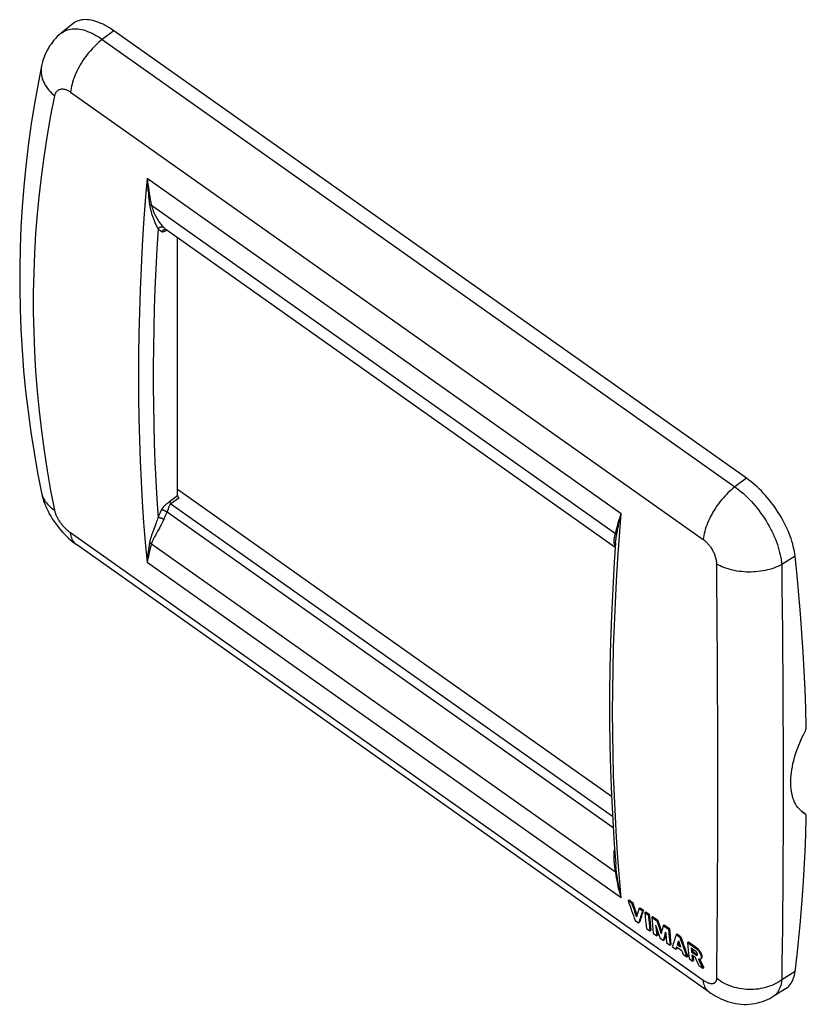
# Model space of a CAD drawing. Units: millimetres. Extents: x -46 to 45, y -57 to 57.
import ezdxf

# ---------------------------------------------------------------- set-up
doc = ezdxf.new("R2010")
doc.units = ezdxf.units.MM
doc.header["$LTSCALE"] = 16.335
doc.layers.get('0').update_dxf_attribs({"linetype": 'CONTINUOUS'})

msp = doc.modelspace()

# ---------------------------------------------------------------- linework, layer by layer
at = {"color": 7, "linetype": 'CONTINUOUS'}
for p, q in [((-39.41, 56.35), (-40.74, 55.28)), ((38.32, 3.91), (-34.69, 55.54)), ((-43.03, 51.49), (-43.03, 51.49)), ((-28.68, 32.64), (23.19, -4.04)), ((-27.32, 1.86), (-27.32, 31.67)), ((-27.32, 2.63), (22.76, -32.78)), ((-43.03, 2.22), (-43.03, 2.22)), ((34.03, -55.39), (-38.98, -3.76)), ((44.71, -34.55), (45.11, -34.84)), ((45.11, -34.84), (44.9, -34.7)), ((23.24, -40.68), (23.24, -40.68)), ((24.67, -44.83), (24.78, -44.76)), ((24.67, -44.83), (25.07, -45.11)), ((24.78, -44.76), (25.17, -45.04)), ((25.07, -45.11), (25.17, -45.04)), ((25.94, -45.73), (26.05, -45.66)), ((25.94, -45.73), (26.34, -46.01)), ((26.05, -45.66), (26.45, -45.94)), ((26.34, -46.01), (26.45, -45.94)), ((26.6, -46.2), (26.71, -46.12)), ((26.6, -46.2), (27, -46.48)), ((26.6, -46.2), (26.69, -47.13)), ((26.71, -46.12), (27.11, -46.4)), ((27, -46.48), (27.11, -46.4)), ((27, -46.48), (27.09, -47.41)), ((27.11, -46.4), (27.2, -47.33)), ((25.49, -47.13), (25.89, -47.41)), ((25.89, -47.41), (25.99, -47.34)), ((26.69, -47.13), (26.79, -48.05)), ((27.09, -47.41), (27.18, -48.33)), ((27.2, -47.33), (27.29, -48.25)), ((27.4, -46.76), (27.5, -46.68)), ((27.4, -46.76), (27.99, -47.18)), ((27.4, -46.76), (27.48, -47.69)), ((27.48, -47.69), (27.58, -48.61)), ((27.5, -46.68), (28.1, -47.11)), ((27.99, -47.18), (28.1, -47.11)), ((28.73, -47.7), (28.84, -47.63)), ((28.73, -47.7), (29.33, -48.13)), ((28.84, -47.63), (29.44, -48.05)), ((26.79, -48.05), (27.18, -48.33)), ((27.18, -48.33), (27.29, -48.25)), ((27.58, -48.61), (27.97, -48.89)), ((27.97, -48.89), (28.08, -48.81)), ((28.01, -48.16), (28.08, -48.81)), ((29.33, -48.13), (29.44, -48.05)), ((29.33, -48.13), (29.42, -49.06)), ((30.23, -48.76), (30.34, -48.69)), ((30.23, -48.76), (30.63, -49.04)), ((30.34, -48.69), (30.73, -48.97)), ((28.35, -49.15), (28.74, -49.43)), ((28.74, -49.43), (28.85, -49.36)), ((29.12, -49.7), (29.51, -49.98)), ((29.42, -49.06), (29.51, -49.98)), ((29.51, -49.98), (29.62, -49.9)), ((29.53, -48.98), (29.62, -49.9)), ((30.35, -49.91), (30.45, -49.83)), ((30.35, -49.91), (30.73, -50.18)), ((30.45, -49.83), (30.66, -49.98)), ((30.63, -49.04), (30.73, -48.97)), ((31.53, -49.68), (31.63, -49.61)), ((31.53, -49.68), (32.45, -50.34)), ((31.53, -49.68), (31.62, -50.61)), ((31.63, -49.61), (32.56, -50.26)), ((29.78, -50.17), (30.17, -50.45)), ((30.17, -50.45), (30.28, -50.37)), ((30.26, -50.17), (30.89, -50.61)), ((31.05, -51.06), (31.45, -51.34)), ((31.62, -50.61), (31.71, -51.53)), ((31.95, -50.3), (32.43, -50.64)), ((31.95, -50.3), (31.99, -50.75)), ((31.99, -50.75), (32.1, -50.68)), ((31.99, -50.75), (32.48, -51.09)), ((32.03, -51.1), (32.38, -51.34)), ((32.03, -51.1), (32.11, -51.81)), ((32.07, -50.39), (32.1, -50.68)), ((32.1, -50.68), (32.58, -51.02)), ((32.45, -50.34), (32.56, -50.26)), ((32.48, -51.09), (32.58, -51.02)), ((31.45, -51.34), (31.55, -51.27)), ((31.71, -51.53), (32.11, -51.81)), ((32.11, -51.81), (32.21, -51.74)), ((32.16, -51.18), (32.21, -51.74)), ((33.14, -51.51), (33.04, -51.58)), ((32.85, -52.34), (33.29, -52.65)), ((33.29, -52.65), (33.4, -52.58)), ((42.84, -55.01), (41.4, -55.91))]:
    msp.add_line(p, q, dxfattribs=at)
at = {"color": 250, "linetype": 'CONTINUOUS'}
for p, q in [((-34.69, 55.54), (-36.01, 54.54)), ((-36.01, 54.54), (37.01, 2.91)), ((-39.67, 48.47), (33.34, -3.16)), ((-43.28, 36.7), (-43.01, 38.97)), ((-30.85, 38.52), (23.88, -0.18)), ((-43.5, 34.43), (-43.28, 36.7)), ((-30.33, 35.41), (23.23, -2.46)), ((38.32, 3.91), (37.01, 2.91)), ((-28.27, 1.16), (-28.32, 1.14)), ((-28.25, 1.18), (-28.27, 1.16)), ((-27.32, 1.86), (-28.25, 1.18)), ((-27.17, 1.62), (-28.09, 0.95)), ((-28.54, 0.01), (22.95, -36.39)), ((-28.39, 1.08), (-28.45, 1.04)), ((-28.32, 1.14), (-28.39, 1.08)), ((-28.09, 0.95), (22.87, -35.08)), ((-30.12, -2.1), (-30.19, -2.3)), ((-29.84, -1.37), (-30.12, -2.1)), ((33.34, -54.04), (-39.67, -2.41)), ((23.13, -2.85), (23.16, -2.75)), ((23.16, -2.75), (23.19, -2.6)), ((23.19, -2.6), (23.21, -2.51)), ((23.21, -2.51), (23.23, -2.46)), ((23.28, -3.12), (23.3, -2.99)), ((23.3, -2.99), (23.33, -2.76)), ((23.33, -2.76), (23.35, -2.65)), ((-30.33, -3.66), (23.23, -41.53)), ((43.94, -5.08), (42.4, -6.07)), ((23.88, -44.53), (-30.85, -5.83)), ((23.28, -41.86), (23.2, -41.39)), ((23.35, -41.65), (23.32, -41.43)), ((43.94, -53.02), (42.4, -54))]:
    msp.add_line(p, q, dxfattribs=at)
at = {"color": 7, "linetype": 'CONTINUOUS'}
for points in [[(-34.69, 55.54), (-34.94, 55.72), (-35.19, 55.88), (-35.44, 56.02), (-35.68, 56.16), (-35.93, 56.28), (-36.17, 56.39), (-36.41, 56.49), (-36.65, 56.58), (-36.88, 56.65), (-37.11, 56.71), (-37.33, 56.76), (-37.55, 56.79), (-37.76, 56.81), (-37.97, 56.82), (-38.17, 56.81), (-38.36, 56.79), (-38.55, 56.75), (-38.73, 56.7), (-38.9, 56.64), (-39.06, 56.57), (-39.22, 56.48), (-39.36, 56.38), (-39.41, 56.35)], [(-40.74, 55.28), (-40.8, 55.23), (-41.01, 55.05), (-41.21, 54.86), (-41.4, 54.66), (-41.59, 54.45), (-41.77, 54.24), (-41.93, 54.01), (-42.09, 53.78), (-42.24, 53.54), (-42.38, 53.29), (-42.51, 53.03), (-42.63, 52.77), (-42.74, 52.5), (-42.83, 52.23), (-42.92, 51.95), (-42.99, 51.66), (-43.03, 51.49)], [(-43.03, 51.49), (-43.47, 49.24), (-43.89, 46.91), (-44.25, 44.58), (-44.58, 42.25), (-44.85, 39.91), (-45.08, 37.56), (-45.27, 35.21), (-45.41, 32.86), (-45.5, 30.5), (-45.55, 28.14), (-45.55, 25.78), (-45.5, 23.41), (-45.41, 21.05), (-45.27, 18.68), (-45.09, 16.32), (-44.86, 13.95), (-44.58, 11.59), (-44.26, 9.23), (-43.89, 6.87), (-43.48, 4.51), (-43.03, 2.22)], [(-28.67, 32.59), (-28.67, 32.59), (-28.67, 32.59), (-28.67, 32.59), (-28.66, 32.59), (-28.65, 32.59), (-28.64, 32.58), (-28.63, 32.58), (-28.62, 32.58), (-28.61, 32.58), (-28.59, 32.57)], [(43.94, -5.08), (43.91, -4.81), (43.87, -4.53), (43.81, -4.25), (43.74, -3.96), (43.67, -3.67), (43.58, -3.37), (43.48, -3.07), (43.38, -2.77), (43.26, -2.47), (43.13, -2.16), (43, -1.86), (42.85, -1.55), (42.7, -1.24), (42.53, -0.94), (42.36, -0.64), (42.18, -0.34), (42, -0.04), (41.8, 0.26), (41.6, 0.55), (41.4, 0.83), (41.18, 1.12), (40.97, 1.39), (40.74, 1.66), (40.51, 1.93), (40.28, 2.18), (40.05, 2.43), (39.81, 2.67), (39.56, 2.9), (39.32, 3.12), (39.07, 3.34), (38.82, 3.54), (38.57, 3.73), (38.32, 3.91)], [(-43.03, 2.22), (-43, 2.09), (-42.94, 1.85), (-42.87, 1.59), (-42.79, 1.31), (-42.68, 1.01), (-42.56, 0.71), (-42.43, 0.41), (-42.28, 0.1), (-42.13, -0.2), (-41.96, -0.49), (-41.79, -0.77), (-41.62, -1.04), (-41.43, -1.3), (-41.24, -1.56), (-41.04, -1.81), (-40.83, -2.06), (-40.61, -2.31), (-40.39, -2.55), (-40.15, -2.79), (-39.9, -3.02), (-39.66, -3.24), (-39.41, -3.44), (-39.16, -3.63), (-38.98, -3.76)], [(23.22, -3.59), (23.07, -5.79), (22.9, -8.87), (22.75, -11.93), (22.65, -14.97), (22.58, -17.99), (22.54, -20.97), (22.54, -23.94), (22.58, -26.88), (22.65, -29.79), (22.75, -32.68), (22.9, -35.55), (23.07, -38.38), (23.24, -40.68)], [(45.24, -24.78), (45.18, -22.65), (45.1, -20.5), (44.99, -18.33), (44.87, -16.16), (44.73, -13.97), (44.56, -11.76), (44.38, -9.55), (44.17, -7.32), (43.94, -5.08)], [(45.1, -25.32), (45.13, -25.26), (45.15, -25.2), (45.18, -25.13), (45.2, -25.07), (45.21, -25.01), (45.23, -24.95), (45.24, -24.89), (45.24, -24.84), (45.24, -24.78)], [(44.9, -34.7), (44.73, -34.57), (44.56, -34.42), (44.4, -34.25), (44.26, -34.08), (44.12, -33.89), (44, -33.68), (43.89, -33.47), (43.79, -33.24), (43.7, -33), (43.63, -32.75), (43.57, -32.49), (43.52, -32.22), (43.48, -31.94), (43.46, -31.65), (43.44, -31.35), (43.44, -31.04), (43.46, -30.72), (43.48, -30.4), (43.52, -30.07), (43.57, -29.73), (43.63, -29.39), (43.7, -29.03), (43.79, -28.68), (43.89, -28.32), (44, -27.95), (44.12, -27.58), (44.26, -27.21), (44.4, -26.83), (44.56, -26.45), (44.73, -26.07), (44.91, -25.7), (45.1, -25.32)], [(43.94, -53.02), (44.17, -51.1), (44.38, -49.17), (44.56, -47.21), (44.73, -45.24), (44.87, -43.25), (44.99, -41.25), (45.1, -39.23), (45.18, -37.2), (45.24, -35.15)], [(45.24, -35.15), (45.24, -35.1), (45.24, -35.06), (45.23, -35.01), (45.21, -34.97), (45.2, -34.93), (45.18, -34.9), (45.15, -34.87), (45.13, -34.85), (45.11, -34.84)], [(27.85, -47.67), (27.87, -47.87), (27.97, -48.89)], [(29, -48.48), (29.02, -48.68), (29.12, -49.7)], [(29.44, -48.05), (29.47, -48.36), (29.53, -48.98)], [(32.66, -51.14), (32.67, -51.13), (32.68, -51.11), (32.69, -51.1), (32.69, -51.08), (32.7, -51.07), (32.7, -51.05), (32.69, -51.03), (32.69, -51), (32.68, -50.98), (32.67, -50.95), (32.66, -50.93), (32.65, -50.9), (32.64, -50.87), (32.62, -50.85), (32.6, -50.82), (32.59, -50.79), (32.57, -50.77), (32.55, -50.74), (32.52, -50.72), (32.5, -50.7), (32.48, -50.68), (32.46, -50.66), (32.43, -50.64)], [(32.45, -50.34), (32.5, -50.37), (32.54, -50.4), (32.58, -50.44), (32.63, -50.48), (32.67, -50.52), (32.71, -50.56), (32.75, -50.61), (32.79, -50.65), (32.82, -50.7), (32.86, -50.75), (32.89, -50.8), (32.93, -50.85), (32.96, -50.9), (32.98, -50.95), (33.01, -51), (33.03, -51.05), (33.05, -51.1), (33.07, -51.14), (33.09, -51.19), (33.1, -51.24), (33.11, -51.28), (33.11, -51.32), (33.12, -51.36), (33.12, -51.4), (33.12, -51.43), (33.11, -51.46), (33.1, -51.49), (33.09, -51.52), (33.08, -51.54), (33.06, -51.57), (33.04, -51.58)], [(32.48, -51.09), (32.5, -51.11), (32.52, -51.12), (32.54, -51.13), (32.56, -51.14), (32.58, -51.14), (32.6, -51.15), (32.62, -51.15), (32.64, -51.15), (32.65, -51.14), (32.66, -51.14)], [(33.14, -51.51), (33.16, -51.5), (33.18, -51.47), (33.19, -51.45), (33.21, -51.42), (33.22, -51.39), (33.22, -51.35), (33.23, -51.32), (33.22, -51.28), (33.22, -51.23), (33.21, -51.19), (33.2, -51.14), (33.18, -51.09), (33.17, -51.04), (33.15, -50.98), (33.12, -50.93), (33.09, -50.88), (33.06, -50.82), (33.03, -50.77), (32.99, -50.71), (32.96, -50.66), (32.92, -50.61), (32.88, -50.56), (32.83, -50.51), (32.79, -50.46), (32.75, -50.42), (32.7, -50.37), (32.65, -50.33), (32.61, -50.3), (32.56, -50.26)], [(32.7, -51.07), (32.69, -51.07), (32.67, -51.06), (32.65, -51.06), (32.64, -51.05), (32.62, -51.04), (32.6, -51.03), (32.58, -51.02)], [(33.04, -51.58), (33.02, -51.6), (32.99, -51.61), (32.96, -51.61), (32.93, -51.62), (32.9, -51.62), (32.87, -51.61), (32.83, -51.61), (32.8, -51.59)], [(42.84, -55.01), (43, -54.9), (43.13, -54.79), (43.26, -54.67), (43.38, -54.53), (43.48, -54.38), (43.58, -54.22), (43.67, -54.05), (43.74, -53.86), (43.81, -53.67), (43.87, -53.46), (43.91, -53.25), (43.94, -53.02)], [(34.03, -55.39), (34.22, -55.52), (34.48, -55.69), (34.74, -55.84), (35.01, -55.99), (35.28, -56.13), (35.57, -56.25), (35.86, -56.37), (36.15, -56.48), (36.46, -56.57), (36.76, -56.64), (37.08, -56.71), (37.39, -56.76), (37.71, -56.79), (38.03, -56.81), (38.34, -56.81), (38.66, -56.79), (38.98, -56.76), (39.29, -56.71), (39.59, -56.65), (39.89, -56.57), (40.19, -56.48), (40.48, -56.37), (40.75, -56.25), (41.02, -56.12), (41.28, -55.98), (41.4, -55.91)]]:
    msp.add_lwpolyline(points, dxfattribs=at)
at = {"color": 250, "linetype": 'CONTINUOUS'}
for points in [[(-40.74, 55.28), (-40.69, 55.31), (-40.54, 55.42), (-40.39, 55.51), (-40.22, 55.58), (-40.05, 55.65), (-39.86, 55.7), (-39.68, 55.74), (-39.48, 55.76), (-39.28, 55.77), (-39.07, 55.77), (-38.85, 55.76), (-38.64, 55.73), (-38.41, 55.68), (-38.18, 55.63), (-37.95, 55.56), (-37.72, 55.47), (-37.48, 55.38), (-37.24, 55.27), (-36.99, 55.15), (-36.75, 55.01), (-36.5, 54.87), (-36.25, 54.71), (-36.01, 54.54)], [(-36.01, 54.54), (-36.21, 54.38), (-36.41, 54.21), (-36.61, 54.04), (-36.81, 53.85), (-37.01, 53.65), (-37.2, 53.45), (-37.39, 53.24), (-37.57, 53.02), (-37.75, 52.79), (-37.92, 52.56), (-38.09, 52.33), (-38.25, 52.09), (-38.41, 51.85), (-38.56, 51.6), (-38.7, 51.36), (-38.83, 51.11), (-38.95, 50.86), (-39.07, 50.61), (-39.18, 50.36), (-39.27, 50.11), (-39.36, 49.87), (-39.44, 49.62), (-39.51, 49.38), (-39.56, 49.15), (-39.61, 48.92), (-39.65, 48.69), (-39.67, 48.47)], [(-43.03, 51.49), (-43.04, 51.42), (-43.07, 51.22), (-43.08, 51.03), (-43.08, 50.83), (-43.07, 50.63), (-43.04, 50.43), (-43, 50.23), (-42.94, 50.04), (-42.88, 49.84), (-42.8, 49.64), (-42.7, 49.45), (-42.59, 49.25), (-42.47, 49.06), (-42.34, 48.88), (-42.2, 48.7), (-42.04, 48.52), (-41.88, 48.34), (-41.7, 48.18), (-41.51, 48.01)], [(-42.35, 43.5), (-41.95, 45.76), (-41.51, 48.01)], [(-41.51, 48.01), (-41.5, 48.09), (-41.47, 48.16), (-41.45, 48.23), (-41.42, 48.29), (-41.39, 48.35), (-41.36, 48.41), (-41.33, 48.47), (-41.29, 48.52), (-41.25, 48.57), (-41.2, 48.61), (-41.15, 48.65), (-41.1, 48.69), (-41.05, 48.72), (-41, 48.74), (-40.94, 48.77), (-40.88, 48.79), (-40.82, 48.8), (-40.76, 48.81), (-40.69, 48.82), (-40.63, 48.82), (-40.56, 48.82), (-40.49, 48.81), (-40.42, 48.8), (-40.35, 48.79), (-40.27, 48.77), (-40.2, 48.75), (-40.13, 48.72), (-40.05, 48.69), (-39.97, 48.65), (-39.9, 48.61), (-39.82, 48.57), (-39.75, 48.52), (-39.67, 48.47)], [(-43.01, 38.97), (-42.7, 41.23), (-42.35, 43.5)], [(-30.85, 38.52), (-31.05, 35.91), (-31.24, 33.32), (-31.4, 30.75), (-31.53, 28.19), (-31.64, 25.65), (-31.73, 23.12), (-31.79, 20.61), (-31.83, 18.12), (-31.84, 15.64), (-31.83, 13.18), (-31.79, 10.74), (-31.73, 8.32), (-31.64, 5.91), (-31.53, 3.53), (-31.4, 1.16), (-31.24, -1.19)], [(-30.85, 38.52), (-30.82, 38.17), (-30.8, 37.81), (-30.77, 37.47), (-30.74, 37.12), (-30.7, 36.78), (-30.67, 36.44), (-30.63, 36.11), (-30.59, 35.78), (-30.55, 35.46)], [(-30.85, 38.52), (-30.8, 38.16), (-30.75, 37.8), (-30.7, 37.44), (-30.65, 37.09), (-30.59, 36.74), (-30.53, 36.4), (-30.47, 36.06), (-30.4, 35.73), (-30.33, 35.41)], [(-30.55, 35.46), (-30.54, 35.4), (-30.53, 35.33), (-30.52, 35.25), (-30.51, 35.18), (-30.49, 35.1), (-30.47, 35.03), (-30.46, 34.95), (-30.44, 34.86), (-30.42, 34.78), (-30.39, 34.69), (-30.37, 34.6), (-30.35, 34.51), (-30.32, 34.42), (-30.29, 34.33), (-30.26, 34.23), (-30.23, 34.14), (-30.19, 34.04), (-30.16, 33.94), (-30.12, 33.84), (-30.08, 33.74), (-30.04, 33.63), (-29.99, 33.53), (-29.95, 33.42), (-29.9, 33.31), (-29.85, 33.2), (-29.79, 33.09), (-29.74, 32.98), (-29.69, 32.88), (-29.63, 32.79), (-29.58, 32.69)], [(-30.55, 35.46), (-30.52, 35.46), (-30.5, 35.46), (-30.47, 35.45), (-30.45, 35.45), (-30.42, 35.44), (-30.4, 35.44), (-30.38, 35.43), (-30.35, 35.42), (-30.33, 35.41)], [(-30.33, 35.41), (-30.32, 35.34), (-30.3, 35.28), (-30.28, 35.21), (-30.26, 35.14), (-30.24, 35.06), (-30.21, 34.99), (-30.19, 34.91), (-30.16, 34.83), (-30.13, 34.75), (-30.09, 34.66), (-30.06, 34.58), (-30.02, 34.49), (-29.98, 34.4), (-29.94, 34.31), (-29.89, 34.22), (-29.84, 34.13), (-29.79, 34.04), (-29.74, 33.94), (-29.69, 33.85), (-29.63, 33.75), (-29.57, 33.65), (-29.51, 33.56), (-29.44, 33.46), (-29.37, 33.36), (-29.3, 33.26), (-29.22, 33.17), (-29.15, 33.08), (-29.07, 32.99), (-29, 32.91), (-28.92, 32.84)], [(-43.89, 27.61), (-43.81, 29.89), (-43.67, 32.16), (-43.5, 34.43)], [(-29.58, 32.69), (-29.72, 30.37), (-29.84, 28.07), (-29.94, 25.78), (-30.02, 23.5), (-30.08, 21.24), (-30.12, 18.99), (-30.14, 16.75), (-30.14, 14.53), (-30.12, 12.32), (-30.08, 10.13), (-30.02, 7.95), (-29.94, 5.78), (-29.84, 3.63), (-29.72, 1.5), (-29.58, -0.62)], [(-29.58, 32.69), (-29.55, 32.72), (-29.52, 32.76), (-29.49, 32.79), (-29.46, 32.81), (-29.42, 32.84), (-29.38, 32.86), (-29.34, 32.87), (-29.3, 32.89), (-29.26, 32.9), (-29.22, 32.91), (-29.18, 32.91), (-29.14, 32.91), (-29.1, 32.91), (-29.06, 32.9), (-29.03, 32.89), (-28.99, 32.87), (-28.96, 32.86), (-28.92, 32.84)], [(-29.58, 32.69), (-29.52, 32.63), (-29.46, 32.58), (-29.39, 32.53), (-29.32, 32.47), (-29.25, 32.42), (-29.17, 32.38)], [(-29.17, 32.38), (-29.14, 32.41), (-29.11, 32.45), (-29.08, 32.48), (-29.05, 32.5), (-29.02, 32.53), (-28.98, 32.55), (-28.94, 32.57), (-28.91, 32.58), (-28.87, 32.6), (-28.83, 32.61), (-28.79, 32.61), (-28.75, 32.61), (-28.71, 32.61), (-28.67, 32.6)], [(-29.17, 32.38), (-29.16, 32.37), (-29.15, 32.37), (-29.15, 32.37), (-29.14, 32.36), (-29.13, 32.36), (-29.12, 32.36), (-29.11, 32.36), (-29.1, 32.35), (-29.09, 32.35), (-29.08, 32.35), (-29.07, 32.35), (-29.06, 32.35), (-29.05, 32.35), (-29.04, 32.35), (-29.02, 32.35), (-29.01, 32.35), (-29, 32.36), (-28.99, 32.36), (-28.97, 32.36), (-28.96, 32.36), (-28.94, 32.37), (-28.93, 32.37), (-28.91, 32.38), (-28.9, 32.38), (-28.88, 32.39), (-28.86, 32.39), (-28.84, 32.4), (-28.82, 32.41), (-28.8, 32.42), (-28.78, 32.43), (-28.76, 32.44), (-28.74, 32.45), (-28.72, 32.46), (-28.7, 32.47), (-28.68, 32.49), (-28.65, 32.5), (-28.63, 32.51)], [(-28.92, 32.84), (-28.87, 32.78), (-28.81, 32.73), (-28.74, 32.68), (-28.68, 32.64)], [(-28.67, 32.6), (-28.64, 32.59), (-28.6, 32.58)], [(-28.63, 32.51), (-28.61, 32.53), (-28.59, 32.54), (-28.56, 32.55)], [(-41.51, 0.21), (-41.95, 2.5), (-42.35, 4.79), (-42.7, 7.07), (-43.01, 9.36), (-43.28, 11.64), (-43.5, 13.93), (-43.67, 16.21), (-43.81, 18.49), (-43.89, 20.78), (-43.94, 23.06), (-43.94, 25.33), (-43.89, 27.61)], [(37.01, 2.91), (36.8, 2.75), (36.6, 2.58), (36.4, 2.41), (36.2, 2.22), (36.01, 2.02), (35.82, 1.82), (35.63, 1.61), (35.44, 1.39), (35.26, 1.16), (35.09, 0.94), (34.92, 0.7), (34.76, 0.46), (34.61, 0.22), (34.46, -0.02), (34.32, -0.27), (34.19, -0.52), (34.06, -0.77), (33.95, -1.02), (33.84, -1.27), (33.74, -1.52), (33.66, -1.76), (33.58, -2.01), (33.51, -2.25), (33.45, -2.48), (33.4, -2.71), (33.37, -2.94), (33.34, -3.16)], [(37.01, 2.91), (37.25, 2.73), (37.5, 2.54), (37.74, 2.34), (37.99, 2.13), (38.23, 1.91), (38.46, 1.68), (38.7, 1.44), (38.93, 1.2), (39.15, 0.94), (39.38, 0.68), (39.59, 0.41), (39.81, 0.13), (40.01, -0.15), (40.21, -0.43), (40.4, -0.72), (40.59, -1.02), (40.77, -1.32), (40.94, -1.62), (41.1, -1.92), (41.26, -2.22), (41.4, -2.53), (41.54, -2.84), (41.67, -3.14), (41.79, -3.45), (41.9, -3.75), (42, -4.06), (42.08, -4.36), (42.16, -4.65), (42.23, -4.95), (42.29, -5.23), (42.34, -5.52), (42.37, -5.8), (42.4, -6.07)], [(-43.03, 2.22), (-43, 2.09), (-42.94, 1.91), (-42.88, 1.73), (-42.8, 1.55), (-42.7, 1.38), (-42.59, 1.21), (-42.47, 1.05), (-42.34, 0.89), (-42.2, 0.74), (-42.04, 0.6), (-41.88, 0.46), (-41.7, 0.33), (-41.51, 0.21)], [(-28.24, 1.19), (-28.23, 1.18), (-28.23, 1.16), (-28.23, 1.14), (-28.22, 1.13), (-28.22, 1.11), (-28.21, 1.09), (-28.2, 1.07), (-28.19, 1.06), (-28.17, 1.04), (-28.16, 1.02), (-28.15, 1.01), (-28.14, 0.99), (-28.12, 0.98), (-28.11, 0.96), (-28.09, 0.95)], [(-39.67, -2.41), (-39.75, -2.35), (-39.82, -2.3), (-39.9, -2.24), (-39.97, -2.17), (-40.05, -2.11), (-40.13, -2.04), (-40.2, -1.97), (-40.27, -1.89), (-40.35, -1.82), (-40.42, -1.74), (-40.49, -1.66), (-40.56, -1.58), (-40.63, -1.5), (-40.69, -1.41), (-40.76, -1.33), (-40.82, -1.24), (-40.88, -1.16), (-40.94, -1.07), (-41, -0.98), (-41.05, -0.89), (-41.1, -0.8), (-41.15, -0.71), (-41.2, -0.63), (-41.25, -0.54), (-41.29, -0.45), (-41.33, -0.36), (-41.36, -0.28), (-41.39, -0.19), (-41.42, -0.11), (-41.45, -0.03), (-41.47, 0.05), (-41.5, 0.13), (-41.51, 0.21)], [(-29.17, 0.28), (-29.25, 0.12), (-29.32, -0.03), (-29.39, -0.18), (-29.46, -0.33), (-29.52, -0.48), (-29.58, -0.62)], [(-28.5, 1), (-28.52, 0.99), (-28.54, 0.97), (-28.56, 0.96), (-28.59, 0.94), (-28.61, 0.92), (-28.63, 0.91), (-28.65, 0.89), (-28.68, 0.87), (-28.7, 0.85), (-28.72, 0.83), (-28.74, 0.81), (-28.76, 0.79), (-28.78, 0.77), (-28.8, 0.75), (-28.82, 0.73), (-28.84, 0.72), (-28.86, 0.7), (-28.88, 0.68), (-28.9, 0.66), (-28.91, 0.64), (-28.93, 0.63), (-28.94, 0.61), (-28.96, 0.59), (-28.97, 0.57), (-28.99, 0.56), (-29, 0.54), (-29.01, 0.52), (-29.02, 0.51), (-29.04, 0.49), (-29.05, 0.48), (-29.06, 0.46), (-29.07, 0.44), (-29.08, 0.43), (-29.09, 0.41), (-29.1, 0.4), (-29.11, 0.38), (-29.12, 0.37), (-29.13, 0.35), (-29.14, 0.34), (-29.15, 0.32), (-29.15, 0.31), (-29.16, 0.29), (-29.17, 0.28)], [(-29.17, 0.28), (-29.14, 0.28), (-29.11, 0.27), (-29.08, 0.27), (-29.05, 0.26), (-29.02, 0.25), (-28.98, 0.24), (-28.94, 0.22), (-28.91, 0.21), (-28.87, 0.19), (-28.83, 0.18), (-28.79, 0.16), (-28.75, 0.14), (-28.71, 0.12), (-28.67, 0.1), (-28.64, 0.08), (-28.6, 0.05), (-28.57, 0.03), (-28.54, 0.01)], [(-28.54, 0.01), (-28.61, -0.14), (-28.68, -0.28), (-28.74, -0.42), (-28.81, -0.56), (-28.87, -0.7), (-28.92, -0.84)], [(-28.09, 0.95), (-28.12, 0.93), (-28.16, 0.9), (-28.19, 0.86), (-28.21, 0.83), (-28.24, 0.79), (-28.27, 0.74), (-28.29, 0.69), (-28.32, 0.64), (-28.34, 0.58), (-28.36, 0.53), (-28.38, 0.47), (-28.4, 0.42), (-28.41, 0.37), (-28.43, 0.31), (-28.44, 0.26), (-28.46, 0.22), (-28.47, 0.17), (-28.49, 0.13), (-28.5, 0.09), (-28.52, 0.05), (-28.54, 0.01)], [(-28.45, 1.04), (-28.46, 1.03), (-28.5, 1)], [(-29.58, -0.62), (-29.63, -0.78), (-29.68, -0.93), (-29.74, -1.08), (-29.79, -1.23), (-29.84, -1.37)], [(-29.58, -0.62), (-29.55, -0.62), (-29.52, -0.62), (-29.49, -0.62), (-29.46, -0.62), (-29.42, -0.63), (-29.38, -0.64), (-29.34, -0.65), (-29.3, -0.66), (-29.26, -0.67), (-29.22, -0.68), (-29.18, -0.7), (-29.14, -0.72), (-29.1, -0.73), (-29.06, -0.75), (-29.03, -0.77), (-28.99, -0.79), (-28.96, -0.81), (-28.92, -0.84)], [(-28.92, -0.84), (-29, -1), (-29.07, -1.16), (-29.14, -1.31), (-29.22, -1.46), (-29.29, -1.61), (-29.36, -1.75), (-29.43, -1.88)], [(23.23, -2.46), (23.28, -2.22), (23.33, -1.98), (23.4, -1.73), (23.47, -1.48), (23.54, -1.23), (23.62, -0.97), (23.7, -0.71), (23.79, -0.45), (23.88, -0.18)], [(23.35, -2.65), (23.4, -2.39), (23.44, -2.13), (23.49, -1.86), (23.55, -1.59), (23.61, -1.31), (23.67, -1.03), (23.74, -0.75), (23.81, -0.47), (23.88, -0.18)], [(23.49, -5.38), (23.68, -2.79), (23.88, -0.18)], [(-31.24, -1.19), (-31.06, -3.52), (-30.85, -5.83)], [(-29.43, -1.88), (-29.63, -2.22), (-29.84, -2.61)], [(-38.98, -3.76), (-39.07, -3.7), (-39.18, -3.6), (-39.27, -3.49), (-39.36, -3.36), (-39.44, -3.23), (-39.51, -3.09), (-39.56, -2.93), (-39.61, -2.77), (-39.65, -2.59), (-39.67, -2.41)], [(-30.19, -2.3), (-30.22, -2.39), (-30.26, -2.48), (-30.29, -2.57), (-30.32, -2.66), (-30.34, -2.74), (-30.37, -2.82), (-30.39, -2.89), (-30.42, -2.97), (-30.44, -3.04), (-30.46, -3.11), (-30.47, -3.17), (-30.49, -3.24), (-30.51, -3.3), (-30.52, -3.36), (-30.53, -3.42), (-30.54, -3.48), (-30.55, -3.53)], [(-29.98, -2.85), (-30.02, -2.93), (-30.06, -3), (-30.09, -3.07), (-30.13, -3.14), (-30.16, -3.2), (-30.19, -3.27), (-30.21, -3.33), (-30.24, -3.39), (-30.26, -3.44), (-30.28, -3.5), (-30.3, -3.55), (-30.32, -3.61), (-30.33, -3.66)], [(-29.84, -2.61), (-29.89, -2.69), (-29.98, -2.85)], [(23.1, -3.69), (23.08, -3.63), (23.07, -3.57), (23.06, -3.51), (23.06, -3.45), (23.06, -3.39), (23.06, -3.33), (23.06, -3.28), (23.07, -3.22), (23.07, -3.17), (23.08, -3.11), (23.09, -3.06), (23.1, -3.01), (23.11, -2.95), (23.12, -2.9), (23.13, -2.85)], [(23.22, -3.59), (23.22, -3.58), (23.23, -3.51), (23.23, -3.44), (23.24, -3.37), (23.25, -3.31), (23.26, -3.24), (23.27, -3.18), (23.28, -3.12)], [(23.35, -2.65), (23.34, -2.63), (23.33, -2.61), (23.32, -2.58), (23.31, -2.56), (23.3, -2.54), (23.28, -2.52), (23.26, -2.5), (23.24, -2.48), (23.23, -2.46)], [(33.34, -3.16), (33.42, -3.22), (33.49, -3.28), (33.56, -3.34), (33.64, -3.4), (33.71, -3.47), (33.78, -3.54), (33.85, -3.62), (33.92, -3.69), (33.99, -3.77), (34.05, -3.85), (34.12, -3.94), (34.18, -4.03), (34.24, -4.11), (34.3, -4.2), (34.35, -4.3), (34.4, -4.39), (34.45, -4.48), (34.5, -4.58), (34.55, -4.67), (34.59, -4.77), (34.63, -4.87), (34.67, -4.97), (34.7, -5.06), (34.73, -5.16), (34.76, -5.26), (34.79, -5.35), (34.81, -5.45), (34.83, -5.54), (34.84, -5.64), (34.86, -5.73), (34.86, -5.82), (34.87, -5.91), (34.87, -6)], [(-30.55, -3.53), (-30.59, -3.79), (-30.63, -4.05), (-30.67, -4.31), (-30.71, -4.56), (-30.74, -4.82), (-30.77, -5.08), (-30.8, -5.33), (-30.82, -5.58), (-30.85, -5.83)], [(-30.33, -3.66), (-30.4, -3.91), (-30.47, -4.15), (-30.53, -4.4), (-30.59, -4.64), (-30.65, -4.89), (-30.7, -5.13), (-30.75, -5.36), (-30.8, -5.6), (-30.85, -5.83)], [(-30.55, -3.53), (-30.52, -3.54), (-30.5, -3.55), (-30.47, -3.56), (-30.45, -3.58), (-30.42, -3.59), (-30.4, -3.61), (-30.38, -3.62), (-30.35, -3.64), (-30.33, -3.66)], [(23.2, -3.91), (23.18, -3.89), (23.15, -3.82), (23.12, -3.75), (23.1, -3.69)], [(23.88, -44.53), (23.67, -42.22), (23.49, -39.89), (23.33, -37.54), (23.2, -35.17), (23.09, -32.79), (23, -30.38), (22.94, -27.96), (22.9, -25.52), (22.89, -23.06), (22.9, -20.58), (22.94, -18.09), (23, -15.58), (23.09, -13.05), (23.2, -10.51), (23.33, -7.95), (23.49, -5.38)], [(42.4, -6.07), (42.19, -6.18), (41.97, -6.28), (41.74, -6.38), (41.51, -6.46), (41.26, -6.54), (41.01, -6.62), (40.76, -6.68), (40.5, -6.74), (40.24, -6.79), (39.97, -6.84), (39.7, -6.87), (39.42, -6.9), (39.15, -6.91), (38.87, -6.92), (38.6, -6.93), (38.32, -6.92), (38.05, -6.9), (37.77, -6.88), (37.5, -6.85), (37.23, -6.81), (36.97, -6.76), (36.71, -6.71), (36.46, -6.64), (36.21, -6.57), (35.97, -6.49), (35.73, -6.41), (35.5, -6.32), (35.28, -6.22), (35.07, -6.11), (34.87, -6)], [(34.87, -6), (34.89, -8.58), (34.91, -11.14), (34.93, -13.66), (34.95, -16.16), (34.96, -18.62), (34.97, -21.05), (34.98, -23.45), (34.98, -25.83), (34.99, -28.17), (34.99, -30.48), (34.99, -32.75), (34.99, -35), (34.98, -37.22), (34.98, -39.4), (34.97, -41.56), (34.96, -43.68), (34.95, -45.77), (34.93, -47.82), (34.91, -49.85), (34.89, -51.84), (34.87, -53.8)], [(42.4, -6.07), (42.43, -8.66), (42.45, -11.22), (42.48, -13.76), (42.5, -16.26), (42.52, -18.72), (42.53, -21.16), (42.54, -23.57), (42.55, -25.95), (42.56, -28.3), (42.56, -30.61), (42.56, -32.9), (42.56, -35.15), (42.55, -37.37), (42.54, -39.56), (42.53, -41.72), (42.52, -43.85), (42.5, -45.94), (42.48, -48), (42.45, -50.04), (42.43, -52.03), (42.4, -54)], [(23.2, -41.39), (23.18, -41.23), (23.17, -41.15), (23.16, -41.06), (23.14, -40.97), (23.13, -40.88), (23.12, -40.79), (23.11, -40.69), (23.1, -40.58), (23.09, -40.47), (23.08, -40.36), (23.07, -40.25), (23.07, -40.13), (23.06, -40.01), (23.06, -39.88), (23.06, -39.75), (23.06, -39.62), (23.06, -39.48), (23.07, -39.33), (23.08, -39.18), (23.1, -39.03), (23.11, -38.93)], [(23.32, -41.43), (23.31, -41.27), (23.3, -41.19), (23.29, -41.1), (23.28, -41.01), (23.27, -40.92), (23.26, -40.82), (23.25, -40.73), (23.24, -40.68)], [(23.35, -41.65), (23.34, -41.63), (23.33, -41.62), (23.32, -41.6), (23.31, -41.59), (23.3, -41.57), (23.28, -41.56), (23.26, -41.55), (23.24, -41.54), (23.23, -41.53)], [(23.88, -44.53), (23.79, -44.2), (23.7, -43.87), (23.62, -43.54), (23.54, -43.2), (23.47, -42.87), (23.4, -42.53), (23.33, -42.2), (23.28, -41.86)], [(23.88, -44.53), (23.81, -44.21), (23.74, -43.89), (23.67, -43.57), (23.61, -43.25), (23.55, -42.93), (23.49, -42.61), (23.44, -42.29), (23.4, -41.97), (23.35, -41.65)], [(34.87, -53.8), (34.87, -53.87), (34.86, -53.93), (34.86, -53.98), (34.84, -54.04), (34.83, -54.09), (34.81, -54.14), (34.79, -54.18), (34.76, -54.23), (34.73, -54.26), (34.7, -54.3), (34.67, -54.33), (34.63, -54.36), (34.59, -54.38), (34.55, -54.4), (34.5, -54.41), (34.45, -54.43), (34.4, -54.43), (34.35, -54.44), (34.3, -54.44), (34.24, -54.43), (34.18, -54.43), (34.12, -54.41), (34.05, -54.4), (33.99, -54.38), (33.92, -54.36), (33.85, -54.33), (33.78, -54.3), (33.71, -54.26), (33.64, -54.22), (33.56, -54.18), (33.49, -54.14), (33.42, -54.09), (33.34, -54.04)], [(34.03, -55.39), (33.95, -55.33), (33.84, -55.23), (33.74, -55.12), (33.66, -54.99), (33.58, -54.86), (33.51, -54.72), (33.45, -54.56), (33.4, -54.4), (33.37, -54.22), (33.34, -54.04)], [(42.4, -54), (42.19, -54.14), (41.97, -54.28), (41.74, -54.4), (41.51, -54.52), (41.26, -54.62), (41.01, -54.72), (40.76, -54.8), (40.5, -54.88), (40.24, -54.94), (39.97, -54.99), (39.7, -55.04), (39.42, -55.07), (39.15, -55.09), (38.87, -55.1), (38.6, -55.1), (38.32, -55.08), (38.05, -55.06), (37.77, -55.02), (37.5, -54.98), (37.23, -54.92), (36.97, -54.85), (36.71, -54.78), (36.46, -54.69), (36.21, -54.59), (35.97, -54.48), (35.73, -54.36), (35.5, -54.24), (35.28, -54.1), (35.07, -53.95), (34.87, -53.8)], [(42.4, -54), (42.37, -54.22), (42.34, -54.42), (42.29, -54.62), (42.23, -54.81), (42.16, -54.98), (42.08, -55.15), (42, -55.31), (41.9, -55.45), (41.79, -55.58), (41.67, -55.7), (41.54, -55.81), (41.4, -55.91)]]:
    msp.add_lwpolyline(points, dxfattribs=at)
at = {"color": 7, "linetype": 'CONTINUOUS'}
for centre, major_axis, ratio, start_param, end_param in [((-27.17, 1.76), (-0.115, 0.163), 0.500025, 0.615599, 2.186396), ((264.34, 156.2), (107.26, 342.71), 0.691219, -3.888748, -3.880717), ((264.74, 155.92), (107.26, 342.71), 0.691219, -3.888747, -3.883218), ((264.74, 155.92), (107.22, 342.56), 0.691219, -3.888709, -3.883601), ((279.55, 145.45), (251.38, 250.64), 0.265596, -3.623347, -3.617818), ((279.95, 145.17), (251.38, 250.64), 0.265591, -3.623347, -3.615316), ((279.95, 145.17), (251.27, 250.53), 0.265591, -3.623309, -3.615275), ((268.01, 153.61), (121.98, 335.45), 0.676266, -3.849256, -3.84396), ((268.41, 153.33), (121.98, 335.45), 0.676269, -3.851995, -3.846766), ((268.41, 153.33), (121.93, 335.31), 0.676269, -3.851957, -3.847241), ((281.6, 144), (246.77, 253.91), 0.290699, -3.623695, -3.618465), ((281.99, 143.72), (246.77, 253.91), 0.290702, -3.62096, -3.615664), ((281.99, 143.72), (246.66, 253.8), 0.290702, -3.619188, -3.615623), ((283.84, 142.42), (251.38, 250.64), 0.265595, -3.623347, -3.615316), ((284.24, 142.14), (251.37, 250.64), 0.265606, -3.620846, -3.618422), ((284.24, 142.14), (251.27, 250.54), 0.265606, -3.619683, -3.618382), ((269.9, 152.27), (107.26, 342.71), 0.691219, -3.886247, -3.883822), ((270.3, 151.99), (107.26, 342.71), 0.69122, -3.88875, -3.88072), ((270.3, 151.99), (107.22, 342.56), 0.69122, -3.888713, -3.880678), ((284.24, 142.14), (251.38, 250.64), 0.265592, -3.616896, -3.615316), ((284.24, 142.14), (251.27, 250.53), 0.265592, 2.667037, 2.667911), ((269.9, 152.27), (107.27, 342.71), 0.691215, -3.882284, -3.880704), ((267.03, 154.31), (-0.43, 380.96), 0.73205, -4.142992, -4.139886), ((267.47, 153.99), (-0.43, 380.96), 0.73205, -4.14318, -4.139881), ((267.47, 153.99), (-0.43, 380.79), 0.73205, -4.142816, -4.13984)]:
    msp.add_ellipse(centre, major_axis=major_axis, ratio=ratio, start_param=start_param, end_param=end_param, dxfattribs=at)

doc.saveas('drawing.dxf')
